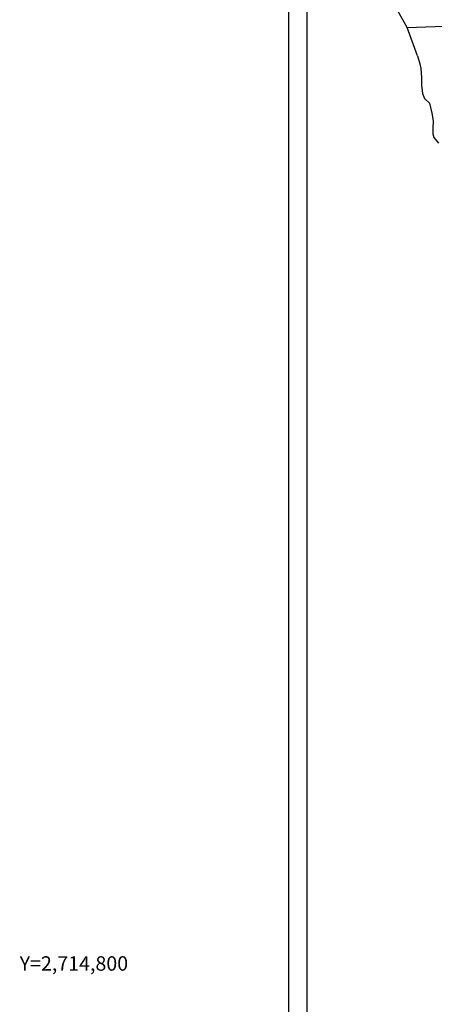
# Model space of a CAD drawing. Units: millimetres. Extents: x 246450 to 248850, y 2713357 to 2715157.
# Drawn here: x 248383 to 248470, y 2714791 to 2714997 of the extents above; entities that cross this region are included whole.
import ezdxf
from ezdxf.enums import TextEntityAlignment as Align

# ---------------------------------------------------------------- set-up
doc = ezdxf.new("R2010")
doc.units = ezdxf.units.MM
doc.layers.add('CVL_RET_TX', color=2, linetype='Continuous')
doc.layers.add('Lomo', color=7, linetype='Continuous')
doc.styles.add('MONOTXT4', font='MONOTXT4.shx')

msp = doc.modelspace()

# ---------------------------------------------------------------- linework, layer by layer
at = {"layer": 'Lomo', "color": 7}
for p, q in [((248439.39, 2713451.56, 1.16), (248439.39, 2715049.19, 1.16)), ((248443.19, 2714614.61, 1.16), (248443.19, 2715031.21, 1.16))]:
    msp.add_line(p, q, dxfattribs=at)
at = {"layer": 'Lomo', "color": 5, "linetype": 'Continuous'}
for p, q in [((248466.23, 2714989.09, 1.16), (248466.72, 2714987.37, 1.16)), ((248466.72, 2714987.37, 1.16), (248466.92, 2714986.43, 1.16)), ((248466.92, 2714986.43, 1.16), (248467.02, 2714984.56, 1.16)), ((248467.02, 2714984.56, 1.16), (248467.02, 2714982.98, 1.16)), ((248467.02, 2714982.98, 1.16), (248467.22, 2714981.25, 1.16)), ((248467.22, 2714981.25, 1.16), (248467.66, 2714980.21, 1.16)), ((248467.66, 2714980.21, 1.16), (248468.74, 2714979.22, 1.16)), ((248468.74, 2714979.22, 1.16), (248469.18, 2714977.15, 1.16)), ((248469.18, 2714977.15, 1.16), (248469.48, 2714975.53, 1.16)), ((248469.48, 2714975.53, 1.16), (248469.43, 2714973.95, 1.16)), ((248469.43, 2714973.95, 1.16), (248469.38, 2714972.81, 1.16)), ((248469.38, 2714972.81, 1.16), (248469.63, 2714972.07, 1.16)), ((248469.63, 2714972.07, 1.16), (248470.61, 2714970.89, 1.16))]:
    msp.add_line(p, q, dxfattribs=at)
at = {"layer": 'Lomo', "color": 7, "linetype": 'Continuous', "elevation": 1.16}
for points in [[(248464.03, 2714994.99), (248461.57, 2714999.38), (248460.41, 2715002.39), (248445.89, 2715024.17)], [(248466.23, 2714989.09), (248464.03, 2714994.99), (248477.66, 2714995.47), (248485.92, 2714994.99), (248495.65, 2714991.1), (248498.66, 2714989.97)]]:
    msp.add_lwpolyline(points, dxfattribs=at)

# ---------------------------------------------------------------- texts
at = {"layer": 'CVL_RET_TX', "color": 0, "style": 'MONOTXT4'}
msp.add_text('Y=2,714,800', height=3, dxfattribs=at).set_placement((248405.84, 2714800), align=Align.MIDDLE_RIGHT)

doc.saveas('drawing.dxf')
